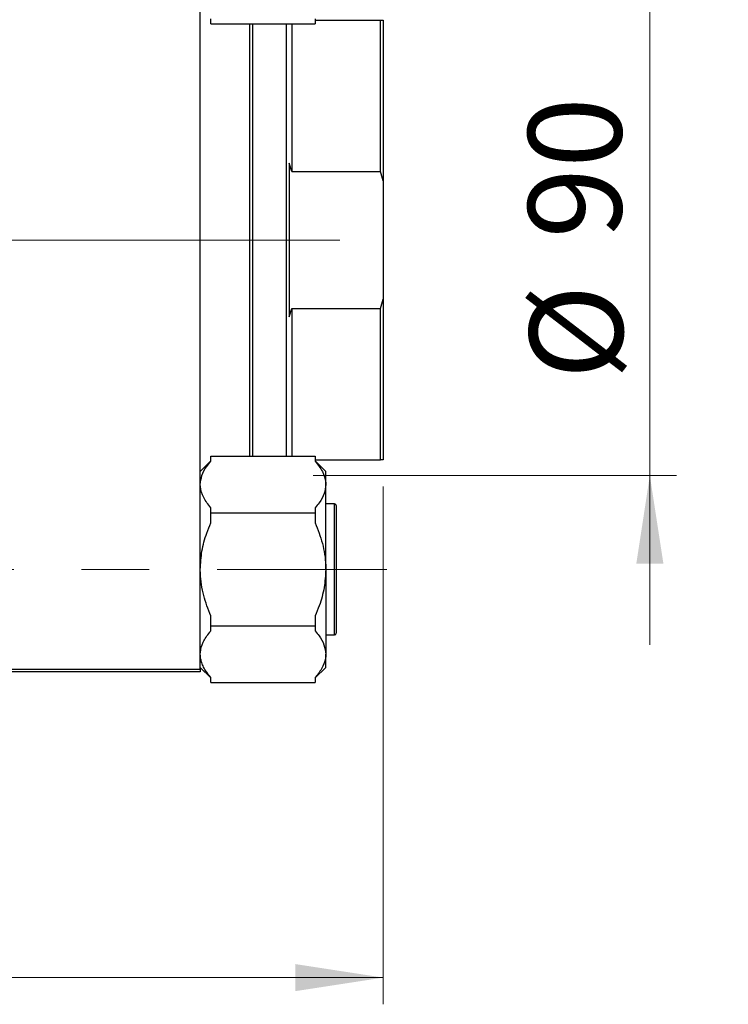
# Model space of a CAD drawing. Units: millimetres. Extents: x 15 to 417, y 5 to 292.
# Drawn here: x 118 to 144, y 198 to 235 of the extents above; entities that cross this region are included whole.
import ezdxf

# ---------------------------------------------------------------- set-up
doc = ezdxf.new("R2010")
doc.units = ezdxf.units.MM
doc.linetypes.add('CENTERX2', pattern=[20.32, 12.7, -2.54, 2.54, -2.54])
doc.styles.add('SLDTEXTSTYLE0', font='TXT', dxfattribs={"width": 0.75})
doc.dimstyles.new('SLDDIMSTYLE0', dxfattribs={"dimtxt": 3.5, "dimasz": 3.302, "dimexe": 0, "dimexo": 0.0625, "dimgap": 0.875, "dimtad": 1, "dimlfac": 5.1, "dimrnd": 1e-09, "dimzin": 12, "dimdsep": 46, "dimtxsty": 'SLDTEXTSTYLE0', "dimsah": 1, "dimcen": 0.09, "dimadec": 0, "dimazin": 3, "dimtfac": 1, "dimtofl": 0, "dimtmove": 0, "dimatfit": 3, "dimfxl": 1, "dimfrac": 2, "dimtolj": 1, "dimtzin": 12, "dimarcsym": 0})
doc.dimstyles.new('SLDDIMSTYLE1', dxfattribs={"dimtxt": 3.5, "dimasz": 3.302, "dimexe": 0, "dimexo": 0.0625, "dimgap": 0.875, "dimtad": 1, "dimdec": 0, "dimlfac": 5.1, "dimrnd": 1e-09, "dimzin": 12, "dimdsep": 46, "dimtxsty": 'SLDTEXTSTYLE0', "dimsah": 1, "dimcen": 0.09, "dimadec": 0, "dimazin": 3, "dimtfac": 1, "dimtdec": 0, "dimtmove": 0, "dimatfit": 0, "dimfxl": 1, "dimfrac": 2, "dimtolj": 1, "dimtzin": 12, "dimarcsym": 0})

# ---------------------------------------------------------------- blocks, each defined once
blk = doc.blocks.new('_D')
at = {"color": 7, "linetype": 'Continuous', "lineweight": 0}
for p, q in [((131.234, 217.183), (131.234, 197.776)), ((81.822, 209.241), (81.822, 197.776)), ((131.234, 198.776), (81.822, 198.776))]:
    blk.add_line(p, q, dxfattribs=at)
at = {"color": 7, "linetype": 'Continuous', "lineweight": 18}
for points in [[(81.822, 198.776), (85.124, 198.268), (85.124, 199.284)], [(131.234, 198.776), (127.932, 199.284), (127.932, 198.268)]]:
    blk.add_solid(points, dxfattribs=at)
at = {"color": 7, "linetype": 'Continuous', "lineweight": 18, "insert": (99.416, 203.287), "char_height": 3.5, "attachment_point": 1, "style": 'SLDTEXTSTYLE0'}
blk.add_mtext('252,00', dxfattribs=at)
blk = doc.blocks.new('_D_3')
at = {"color": 7, "linetype": 'Continuous', "lineweight": 0}
for p, q in [((124.371, 243.594), (124.371, 255.06)), ((131.234, 235.653), (131.234, 255.06)), ((124.371, 254.06), (118.021, 254.06)), ((131.234, 254.06), (124.371, 254.06)), ((131.234, 254.06), (144.049, 254.06))]:
    blk.add_line(p, q, dxfattribs=at)
at = {"color": 7, "linetype": 'Continuous', "lineweight": 18}
for points in [[(124.371, 254.06), (121.069, 254.568), (121.069, 253.552)], [(131.234, 254.06), (134.536, 253.552), (134.536, 254.568)]]:
    blk.add_solid(points, dxfattribs=at)
at = {"color": 7, "linetype": 'Continuous', "lineweight": 18, "insert": (138.877, 258.572), "char_height": 3.5, "attachment_point": 1, "style": 'SLDTEXTSTYLE0'}
blk.add_mtext('35', dxfattribs=at)
blk = doc.blocks.new('_D_4')
at = {"color": 7, "linetype": 'Continuous', "lineweight": 0}
for p, q in [((141.234, 235.241), (141.234, 241.591)), ((128.607, 235.241), (142.234, 235.241)), ((141.234, 217.594), (141.234, 235.241)), ((128.607, 217.594), (142.234, 217.594)), ((141.234, 217.594), (141.234, 211.244))]:
    blk.add_line(p, q, dxfattribs=at)
at = {"color": 7, "linetype": 'Continuous', "lineweight": 18}
for points in [[(141.234, 235.241), (141.742, 238.543), (140.726, 238.543)], [(141.234, 217.594), (140.726, 214.292), (141.742, 214.292)]]:
    blk.add_solid(points, dxfattribs=at)
at = {"color": 7, "linetype": 'Continuous', "lineweight": 18, "char_height": 3.5, "attachment_point": 1, "rotation": 90, "style": 'SLDTEXTSTYLE0'}
for s, insert in [('90', (136.669, 226.471)), ('%%c', (136.722, 221.193))]:
    blk.add_mtext(s, dxfattribs=dict(at, insert=insert))

msp = doc.modelspace()

# ---------------------------------------------------------------- linework, layer by layer
at = {"color": 7, "linetype": 'Continuous', "lineweight": 25}
for p, q in [((124.3714, 210.3394), (124.3714, 242.4963)), ((124.7635, 234.5218), (124.7635, 234.7108)), ((128.6851, 234.7108), (128.6851, 234.5218)), ((124.7635, 234.5218), (128.6851, 234.5218)), ((126.2341, 218.3139), (126.2341, 234.5218)), ((126.3322, 234.5218), (126.3322, 218.3139)), ((127.6067, 218.3139), (127.6067, 234.5218)), ((127.8027, 234.5218), (127.8027, 228.9894)), ((128.6851, 234.6531), (131.1361, 234.6531)), ((131.1361, 228.9894), (131.1361, 234.6531)), ((131.1361, 234.6531), (131.2341, 234.6531)), ((131.2341, 234.6531), (131.2341, 228.6384)), ((127.8027, 228.9894), (127.7047, 229.3013)), ((127.7047, 229.3013), (127.7047, 223.5344)), ((127.8027, 228.9894), (131.1361, 228.9894)), ((131.2341, 228.6384), (131.1361, 228.9894)), ((131.2341, 228.6384), (131.2341, 224.1973)), ((131.1361, 223.8463), (131.2341, 224.1973)), ((131.2341, 224.1973), (131.2341, 218.1825)), ((127.7047, 223.5344), (127.8027, 223.8463)), ((127.8027, 223.8463), (127.8027, 218.3139)), ((127.8027, 223.8463), (131.1361, 223.8463)), ((131.1361, 218.1825), (131.1361, 223.8463)), ((124.7635, 218.1381), (124.3714, 217.746)), ((124.7635, 218.1249), (124.7635, 218.3139)), ((124.7635, 218.3139), (128.6851, 218.3139)), ((128.6851, 218.3139), (128.6851, 218.1249)), ((128.6851, 218.1825), (131.1361, 218.1825)), ((129.0773, 217.746), (128.6851, 218.1381)), ((131.2341, 218.1825), (131.1361, 218.1825)), ((129.0773, 217.2541), (129.0773, 217.746)), ((129.0773, 214.0747), (129.0773, 217.2541)), ((124.7635, 216.1943), (124.7635, 216.3833)), ((128.6851, 216.3833), (128.6851, 216.1943)), ((129.4106, 216.5257), (129.0773, 216.5257)), ((129.4694, 216.4669), (129.4694, 215.2708)), ((124.7635, 215.8163), (124.7635, 216.1943)), ((124.7635, 216.1943), (128.6851, 216.1943)), ((128.6851, 216.1943), (128.6851, 215.8163)), ((129.4694, 215.2708), (129.4694, 211.6825)), ((129.0773, 214.0747), (129.0773, 210.8953)), ((124.7635, 211.9551), (124.7635, 212.3331)), ((128.6851, 212.3331), (128.6851, 211.9551)), ((124.7635, 211.9551), (128.6851, 211.9551)), ((124.7635, 211.7661), (124.7635, 211.9551)), ((128.6851, 211.9551), (128.6851, 211.7661)), ((129.0773, 211.6237), (129.4106, 211.6237)), ((129.0773, 210.4034), (129.0773, 210.8953)), ((109.0773, 210.3394), (124.3714, 210.3394)), ((124.3714, 210.4034), (124.7635, 210.0113)), ((124.3714, 210.3394), (124.3714, 210.2414)), ((128.6851, 210.0113), (129.0773, 210.4034)), ((124.3714, 210.2414), (109.0773, 210.2414)), ((124.7635, 209.8355), (124.7635, 210.0245)), ((128.6851, 210.0245), (128.6851, 209.8355)), ((124.7635, 209.8355), (128.6851, 209.8355))]:
    msp.add_line(p, q, dxfattribs=at)
at = {"color": 7, "linetype": 'CENTERX2', "lineweight": 18}
for p, q in [((129.6067, 226.4178), (103.1557, 226.4178)), ((64.038, 214.0747), (131.3714, 214.0747))]:
    msp.add_line(p, q, dxfattribs=at)
at = {"color": 8, "linetype": 'Continuous', "lineweight": 25}
for p, q in [((129.4106, 215.3002), (129.4106, 216.5257)), ((129.4106, 211.6237), (129.4106, 215.3002))]:
    msp.add_line(p, q, dxfattribs=at)
at = {"color": 7, "linetype": 'Continuous', "lineweight": 25}
for centre, start, end in [((129.4106, 216.4669), 0, 90), ((129.4106, 211.6825), 270, 0)]:
    msp.add_arc(centre, 0.0588, start, end, dxfattribs=at)
for points, knots in [([(124.3714, 217.2541), (124.3841, 217.3682), (124.41, 217.5999), (124.5737, 217.8903), (124.7127, 218.062), (124.7635, 218.1249)], [0, 0, 0, 0, 0.3808195, 0.7733331, 1, 1, 1, 1]), ([(128.6851, 218.1249), (128.7824, 217.9989), (128.9801, 217.7429), (129.0722, 217.4437), (129.0766, 217.2794), (129.0773, 217.2541)], [0, 0, 0, 0, 0.4508517, 0.9155724, 1, 1, 1, 1]), ([(124.7635, 216.3833), (124.6662, 216.5094), (124.4686, 216.7654), (124.3765, 217.0646), (124.3721, 217.2289), (124.3714, 217.2541)], [0, 0, 0, 0, 0.4508517, 0.9155724, 1, 1, 1, 1]), ([(129.0773, 217.2541), (129.0645, 217.14), (129.0386, 216.9083), (128.875, 216.6179), (128.736, 216.4462), (128.6851, 216.3833)], [0, 0, 0, 0, 0.3808195, 0.7733331, 1, 1, 1, 1]), ([(124.3714, 214.0747), (124.3841, 214.3029), (124.41, 214.7663), (124.5737, 215.3471), (124.7127, 215.6906), (124.7635, 215.8163)], [0, 0, 0, 0, 0.3808195, 0.7733331, 1, 1, 1, 1]), ([(128.6851, 215.8163), (128.7824, 215.5642), (128.9801, 215.0522), (129.0722, 214.4538), (129.0766, 214.1252), (129.0773, 214.0747)], [0, 0, 0, 0, 0.4508517, 0.9155724, 1, 1, 1, 1]), ([(124.7635, 212.3331), (124.6662, 212.5852), (124.4686, 213.0972), (124.3765, 213.6956), (124.3721, 214.0242), (124.3714, 214.0747)], [0, 0, 0, 0, 0.4508517, 0.9155724, 1, 1, 1, 1]), ([(129.0773, 214.0747), (129.0645, 213.8465), (129.0386, 213.3831), (128.875, 212.8024), (128.736, 212.4588), (128.6851, 212.3331)], [0, 0, 0, 0, 0.3808195, 0.7733331, 1, 1, 1, 1]), ([(124.3714, 210.8953), (124.3719, 210.919), (124.3756, 211.07), (124.4599, 211.3517), (124.6351, 211.6142), (124.7506, 211.7508), (124.7635, 211.7661)], [0, 0, 0, 0, 0.0791413, 0.5044558, 0.9444044, 1, 1, 1, 1]), ([(128.6851, 211.7661), (128.7335, 211.7064), (128.869, 211.5395), (129.0361, 211.2496), (129.0634, 211.0145), (129.0773, 210.8953)], [0, 0, 0, 0, 0.215159, 0.602238, 1, 1, 1, 1]), ([(124.7635, 210.0245), (124.7148, 210.0841), (124.6224, 210.1973), (124.5145, 210.3697), (124.4345, 210.5404), (124.3816, 210.7162), (124.3748, 210.8354), (124.3714, 210.8953)], [0, 0, 0, 0, 0.21500453, 0.40801652, 0.60208099, 0.80017356, 1, 1, 1, 1]), ([(129.0773, 210.8953), (129.0767, 210.8716), (129.073, 210.7206), (128.9887, 210.4389), (128.8135, 210.1764), (128.6981, 210.0398), (128.6851, 210.0245)], [0, 0, 0, 0, 0.0791413, 0.5044558, 0.9444044, 1, 1, 1, 1])]:
    msp.add_open_spline(points, degree=3, knots=knots, dxfattribs=at)

# ---------------------------------------------------------------- dimensions: what is measured, and where the dimension line sits
at = {"color": 7, "linetype": 'Continuous', "lineweight": 18}
for base, p1, p2, dimstyle, picture, middle in [((124.3714, 254.06), (131.2341, 234.6531), (124.3714, 242.5943), 'SLDDIMSTYLE1', '_D_3', (141.4633, 254.06)), ((81.8224, 198.7757), (131.2341, 218.1825), (81.8224, 210.2414), 'SLDDIMSTYLE0', '_D', (106.5282, 198.7757))]:
    dim = msp.add_linear_dim(base=base, p1=p1, p2=p2, dimstyle=dimstyle, dxfattribs=at)
    dim.commit()
    dim.dimension.update_dxf_attribs({"geometry": picture, "text_midpoint": middle, "dimtype": 160})
dim = msp.add_linear_dim(base=(141.2341, 235.2414), p1=(127.6067, 217.5943), p2=(127.6067, 235.2414), angle=90, text='%%c<>', dimstyle='SLDDIMSTYLE1', dxfattribs=at)
dim.commit()
dim.dimension.update_dxf_attribs({"geometry": '_D_4', "text_midpoint": (141.2341, 226.4178), "dimtype": 160})

doc.saveas('drawing.dxf')
